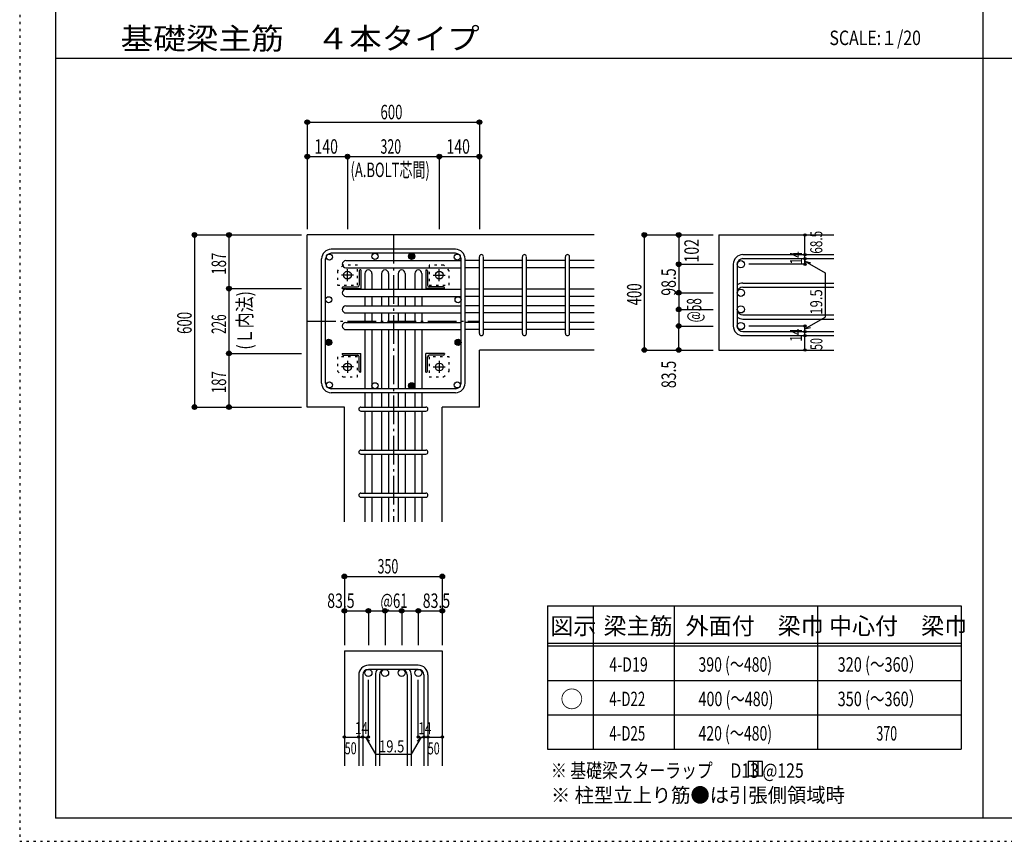
# Model space of a CAD drawing. Units: inches. Extents: x 94 to 8294, y 92 to 5852.
# Drawn here: x 94 to 3526, y 92 to 2956 of the extents above; entities that cross this region are included whole.
import ezdxf

# ---------------------------------------------------------------- set-up
doc = ezdxf.new("R2010")
doc.units = ezdxf.units.IN
doc.header["$LTSCALE"] = 20
doc.header["$MEASUREMENT"] = 0
for name, pattern in [('CENTER', [12, 5, -0.8, 0.4, -0.8, 5]), ('DIVIDE', [13.2, 5, -0.8, 0.4, -0.8, 0.4, -0.8, 5]), ('DOT', [1.6, 0.4, -0.8, 0.4]), ('HIDDEN', [8, 1, -2, 2, -2, 1])]:
    doc.linetypes.add(name, pattern=pattern)
for name, color, linetype in [('098', 7, 'Continuous'), ('099', 7, 'Continuous'), ('100', 7, 'Continuous'), ('101', 7, 'Continuous'), ('102', 7, 'Continuous'), ('103', 7, 'Continuous'), ('104', 7, 'Continuous'), ('106', 7, 'Continuous'), ('110', 7, 'Continuous'), ('111', 7, 'Continuous'), ('241', 7, 'Continuous'), ('250', 7, 'Continuous')]:
    doc.layers.add(name, color=color, linetype=linetype)
doc.styles.add('DRACAD', font='txt', dxfattribs={"width": 0.85, "bigfont": 'extfont2'})

msp = doc.modelspace()

# ---------------------------------------------------------------- linework, layer by layer
at = {"layer": '098', "color": 2, "linetype": 'Continuous'}
for p, q in [((2096.1, 2205.3), (1096.1, 2205.3)), ((1096.1, 1605.3), (1096.1, 2205.3)), ((2530.8, 2205.3), (2930.8, 2205.3)), ((2530.8, 2205.3), (2530.8, 1804.3)), ((2096.1, 1804.3), (1696.1, 1804.3)), ((1696.1, 1605.3), (1696.1, 1804.3)), ((2530.8, 1804.3), (2930.8, 1804.3)), ((1225.6, 1605.3), (1096.1, 1605.3)), ((1225.6, 1205.3), (1225.6, 1605.3)), ((1566.6, 1205.3), (1566.6, 1605.3)), ((1696.1, 1605.3), (1566.6, 1605.3)), ((1225.6, 755.3), (1225.6, 355.3)), ((1225.6, 755.3), (1566.6, 755.3)), ((1566.6, 755.3), (1566.6, 355.3))]:
    msp.add_line(p, q, dxfattribs=at)
at = {"layer": '099', "color": 4, "linetype": 'CENTER'}
for p, q in [((1257.1, 2065.3), (1215.1, 2065.3)), ((1236.1, 2044.3), (1236.1, 2086.3)), ((1535.1, 2065.3), (1577.1, 2065.3)), ((1556.1, 2044.3), (1556.1, 2086.3)), ((1236.1, 1766.3), (1236.1, 1724.3)), ((1556.1, 1766.3), (1556.1, 1724.3)), ((1257.1, 1745.3), (1215.1, 1745.3)), ((1535.1, 1745.3), (1577.1, 1745.3))]:
    msp.add_line(p, q, dxfattribs=at)
at = {"layer": '099', "color": 4, "linetype": 'Continuous'}
for p, q in [((1277.1, 2080.3), (1277.1, 2030.3)), ((1283.1, 2083.3), (1280.1, 2083.3)), ((1283.1, 2083.3), (1283.1, 2018.3)), ((1509.1, 2083.3), (1512.1, 2083.3)), ((1509.1, 2083.3), (1509.1, 2018.3)), ((1515.1, 2080.3), (1515.1, 2030.3)), ((1218.1, 2018.3), (1218.1, 2021.3)), ((1218.1, 2018.3), (1283.1, 2018.3)), ((1221.1, 2024.3), (1271.1, 2024.3)), ((1574.1, 2018.3), (1509.1, 2018.3)), ((1571.1, 2024.3), (1521.1, 2024.3)), ((1574.1, 2018.3), (1574.1, 2021.3)), ((1218.1, 1792.3), (1283.1, 1792.3)), ((1218.1, 1792.3), (1218.1, 1789.3)), ((1221.1, 1786.3), (1271.1, 1786.3)), ((1283.1, 1727.3), (1283.1, 1792.3)), ((1574.1, 1792.3), (1509.1, 1792.3)), ((1509.1, 1727.3), (1509.1, 1792.3)), ((1571.1, 1786.3), (1521.1, 1786.3)), ((1574.1, 1792.3), (1574.1, 1789.3)), ((1277.1, 1730.3), (1277.1, 1780.3)), ((1515.1, 1730.3), (1515.1, 1780.3)), ((1283.1, 1727.3), (1280.1, 1727.3)), ((1509.1, 1727.3), (1512.1, 1727.3))]:
    msp.add_line(p, q, dxfattribs=at)
at = {"layer": '099', "color": 3, "linetype": 'Continuous'}
for centre in [(1236.1, 2065.3), (1556.1, 2065.3), (1236.1, 1745.3), (1556.1, 1745.3)]:
    msp.add_circle(centre, 13.5, dxfattribs=at)
at = {"layer": '099', "color": 4, "linetype": 'Continuous'}
for centre, radius, start, end in [((1280.1, 2080.3), 3, 90, 180), ((1512.1, 2080.3), 3, 0, 90), ((1271.1, 2030.3), 6, 270, 0), ((1521.1, 2030.3), 6, 180, 270), ((1221.1, 2021.3), 3, 90, 180), ((1571.1, 2021.3), 3, 0, 90), ((1221.1, 1789.3), 3, 180, 270), ((1271.1, 1780.3), 6, 0, 90), ((1521.1, 1780.3), 6, 90, 180), ((1571.1, 1789.3), 3, 270, 0), ((1280.1, 1730.3), 3, 180, 270), ((1512.1, 1730.3), 3, 270, 0)]:
    msp.add_arc(centre, radius, start, end, dxfattribs=at)
at = {"layer": '100', "color": 3, "linetype": 'Continuous'}
for centre in [(1173.3, 2128.2), (1332.1, 2130.8), (1619, 2128.2), (1170.6, 1979.6), (1621.6, 1979.6), (1173.3, 1682.5), (1332.1, 1679.8), (1619, 1682.5)]:
    msp.add_circle(centre, 10.5, dxfattribs=at)
at = {"layer": '100', "color": 4, "linetype": 'Continuous'}
for centre, radius in [((1459.9, 2130.8), 10.5), ((1459.9, 2130.8), 9), ((1459.9, 2130.8), 7.6), ((1459.9, 2130.8), 6.2), ((1459.9, 2130.8), 4.8), ((1459.9, 2130.8), 3.4), ((1459.9, 2130.8), 2), ((1459.9, 2130.8), 0.6), ((1170.6, 1831), 10.5), ((1170.6, 1831), 9), ((1170.6, 1831), 7.6), ((1170.6, 1831), 6.2), ((1170.6, 1831), 4.8), ((1170.6, 1831), 3.4), ((1170.6, 1831), 2), ((1170.6, 1831), 0.6), ((1621.6, 1831), 10.5), ((1621.6, 1831), 9), ((1621.6, 1831), 7.6), ((1621.6, 1831), 6.2), ((1621.6, 1831), 4.8), ((1621.6, 1831), 3.4), ((1621.6, 1831), 2), ((1621.6, 1831), 0.6), ((1459.9, 1679.8), 10.5), ((1459.9, 1679.8), 9), ((1459.9, 1679.8), 7.6), ((1459.9, 1679.8), 6.2), ((1459.9, 1679.8), 4.8), ((1459.9, 1679.8), 3.4), ((1459.9, 1679.8), 2), ((1459.9, 1679.8), 0.6)]:
    msp.add_circle(centre, radius, dxfattribs=at)
at = {"layer": '101', "color": 7, "linetype": 'Continuous'}
for p, q in [((1612.6, 2155.3), (1179.6, 2155.3)), ((1612.6, 2141.3), (1179.6, 2141.3)), ((1146.1, 1688.8), (1146.1, 2121.8)), ((1160.1, 1688.8), (1160.1, 2121.8)), ((1632.1, 1688.8), (1632.1, 2121.8)), ((1646.1, 1688.8), (1646.1, 2121.8)), ((1612.6, 1669.3), (1179.6, 1669.3)), ((1612.6, 1655.3), (1179.6, 1655.3))]:
    msp.add_line(p, q, dxfattribs=at)
for centre, radius, start, end in [((1179.6, 2121.8), 33.5, 90, 180), ((1179.6, 2121.8), 19.5, 90, 180), ((1612.6, 2121.8), 33.5, 0, 90), ((1612.6, 2121.8), 19.5, 0, 90), ((1179.6, 1688.8), 33.5, 180, 270), ((1179.6, 1688.8), 19.5, 180, 270), ((1612.6, 1688.8), 19.5, 270, 0), ((1612.6, 1688.8), 33.5, 270, 0)]:
    msp.add_arc(centre, radius, start, end, dxfattribs=at)
at = {"layer": '102', "color": 7, "linetype": 'Continuous'}
for p, q in [((1230.7, 2115.7), (1632.1, 2115.7)), ((1696.1, 2115.7), (1646.1, 2115.7)), ((1846.1, 2115.7), (1710.1, 2115.7)), ((1996.1, 2115.7), (1860.1, 2115.7)), ((2096.1, 2115.7), (2010.1, 2115.7)), ((1230.7, 2090.7), (1632.1, 2090.7)), ((1296.6, 2070.8), (1296.6, 2016.3)), ((1321.6, 2070.8), (1321.6, 2016.3)), ((1354.6, 2070.8), (1354.6, 2016.3)), ((1379.6, 2070.8), (1379.6, 2016.3)), ((1412.6, 2070.8), (1412.6, 2016.3)), ((1437.6, 2070.8), (1437.6, 2016.3)), ((1470.6, 2070.8), (1470.6, 2016.3)), ((1495.6, 2070.8), (1495.6, 2016.3)), ((1696.1, 2090.7), (1646.1, 2090.7)), ((1846.1, 2090.7), (1710.1, 2090.7)), ((1996.1, 2090.7), (1860.1, 2090.7)), ((2096.1, 2090.7), (2010.1, 2090.7)), ((1230.7, 2016.3), (1632.1, 2016.3)), ((1230.7, 1991.3), (1632.1, 1991.3)), ((1296.6, 1991.3), (1296.6, 1958.3)), ((1321.6, 1991.3), (1321.6, 1958.3)), ((1354.6, 1991.3), (1354.6, 1958.3)), ((1379.6, 1991.3), (1379.6, 1958.3)), ((1412.6, 1991.3), (1412.6, 1958.3)), ((1437.6, 1991.3), (1437.6, 1958.3)), ((1470.6, 1991.3), (1470.6, 1958.3)), ((1495.6, 1991.3), (1495.6, 1958.3)), ((1696.1, 2016.3), (1646.1, 2016.3)), ((1696.1, 1991.3), (1646.1, 1991.3)), ((1846.1, 2016.3), (1710.1, 2016.3)), ((1846.1, 1991.3), (1710.1, 1991.3)), ((1996.1, 2016.3), (1860.1, 2016.3)), ((1996.1, 1991.3), (1860.1, 1991.3)), ((2096.1, 2016.3), (2010.1, 2016.3)), ((2096.1, 1991.3), (2010.1, 1991.3)), ((1230.7, 1958.3), (1632.1, 1958.3)), ((1696.1, 1958.3), (1646.1, 1958.3)), ((1846.1, 1958.3), (1710.1, 1958.3)), ((1996.1, 1958.3), (1860.1, 1958.3)), ((2096.1, 1958.3), (2010.1, 1958.3)), ((1230.7, 1933.3), (1632.1, 1933.3)), ((1296.6, 1933.3), (1296.6, 1900.3)), ((1321.6, 1933.3), (1321.6, 1900.3)), ((1354.6, 1933.3), (1354.6, 1900.3)), ((1379.6, 1933.3), (1379.6, 1900.3)), ((1412.6, 1933.3), (1412.6, 1900.3)), ((1437.6, 1933.3), (1437.6, 1900.3)), ((1470.6, 1933.3), (1470.6, 1900.3)), ((1495.6, 1933.3), (1495.6, 1900.3)), ((1696.1, 1933.3), (1646.1, 1933.3)), ((1846.1, 1933.3), (1710.1, 1933.3)), ((1996.1, 1933.3), (1860.1, 1933.3)), ((2096.1, 1933.3), (2010.1, 1933.3)), ((1230.7, 1900.3), (1632.1, 1900.3)), ((1696.1, 1900.3), (1646.1, 1900.3)), ((1846.1, 1900.3), (1710.1, 1900.3)), ((1996.1, 1900.3), (1860.1, 1900.3)), ((2096.1, 1900.3), (2010.1, 1900.3)), ((1230.7, 1875.3), (1632.1, 1875.3)), ((1296.6, 1875.3), (1296.6, 1669.3)), ((1321.6, 1875.3), (1321.6, 1669.3)), ((1354.6, 1875.3), (1354.6, 1669.3)), ((1379.6, 1875.3), (1379.6, 1669.3)), ((1412.6, 1875.3), (1412.6, 1669.3)), ((1437.6, 1875.3), (1437.6, 1669.3)), ((1470.6, 1875.3), (1470.6, 1669.3)), ((1495.6, 1875.3), (1495.6, 1669.3)), ((1696.1, 1875.3), (1646.1, 1875.3)), ((1846.1, 1875.3), (1710.1, 1875.3)), ((1996.1, 1875.3), (1860.1, 1875.3)), ((2096.1, 1875.3), (2010.1, 1875.3)), ((1296.6, 1655.3), (1296.6, 1605.3)), ((1321.6, 1655.3), (1321.6, 1605.3)), ((1354.6, 1655.3), (1354.6, 1605.3)), ((1379.6, 1655.3), (1379.6, 1605.3)), ((1412.6, 1655.3), (1412.6, 1605.3)), ((1437.6, 1655.3), (1437.6, 1605.3)), ((1470.6, 1655.3), (1470.6, 1605.3)), ((1495.6, 1655.3), (1495.6, 1605.3)), ((1296.6, 1591.3), (1296.6, 1455.3)), ((1321.6, 1591.3), (1321.6, 1455.3)), ((1354.6, 1591.3), (1354.6, 1455.3)), ((1379.6, 1591.3), (1379.6, 1455.3)), ((1412.6, 1591.3), (1412.6, 1455.3)), ((1437.6, 1591.3), (1437.6, 1455.3)), ((1470.6, 1591.3), (1470.6, 1455.3)), ((1495.6, 1591.3), (1495.6, 1455.3)), ((1296.6, 1441.3), (1296.6, 1305.3)), ((1321.6, 1441.3), (1321.6, 1305.3)), ((1354.6, 1441.3), (1354.6, 1305.3)), ((1379.6, 1441.3), (1379.6, 1305.3)), ((1412.6, 1441.3), (1412.6, 1305.3)), ((1437.6, 1441.3), (1437.6, 1305.3)), ((1470.6, 1441.3), (1470.6, 1305.3)), ((1495.6, 1441.3), (1495.6, 1305.3)), ((1296.6, 1291.3), (1296.6, 1205.3)), ((1321.6, 1291.3), (1321.6, 1205.3)), ((1354.6, 1291.3), (1354.6, 1205.3)), ((1379.6, 1291.3), (1379.6, 1205.3)), ((1412.6, 1291.3), (1412.6, 1205.3)), ((1437.6, 1291.3), (1437.6, 1205.3)), ((1470.6, 1291.3), (1470.6, 1205.3)), ((1495.6, 1291.3), (1495.6, 1205.3))]:
    msp.add_line(p, q, dxfattribs=at)
at = {"layer": '102', "color": 3, "linetype": 'Continuous'}
for centre in [(2607.3, 2103.2), (2607.3, 2003.8), (2607.3, 1945.8), (2607.3, 1887.8), (1309.1, 678.8), (1367.1, 678.8), (1425.1, 678.8), (1483.1, 678.8)]:
    msp.add_circle(centre, 12.5, dxfattribs=at)
at = {"layer": '102', "color": 7, "linetype": 'Continuous'}
for centre, start, end in [((1230.7, 2103.2), 90, 180), ((1230.7, 2103.2), 180, 270), ((1309.1, 2070.8), 90, 180), ((1309.1, 2070.8), 0, 90), ((1367.1, 2070.8), 90, 180), ((1367.1, 2070.8), 0, 90), ((1425.1, 2070.8), 90, 180), ((1425.1, 2070.8), 0, 90), ((1483.1, 2070.8), 90, 180), ((1483.1, 2070.8), 0, 90), ((1230.7, 2003.8), 90, 180), ((1230.7, 2003.8), 180, 270), ((1230.7, 1945.8), 90, 180), ((1230.7, 1945.8), 180, 270), ((1230.7, 1887.8), 90, 180), ((1230.7, 1887.8), 180, 270)]:
    msp.add_arc(centre, 12.5, start, end, dxfattribs=at)
at = {"layer": '103', "color": 7, "linetype": 'Continuous'}
for p, q in [((1696.1, 1861.3), (1696.1, 2129.3)), ((1696.1, 1861.3), (1696.1, 2129.3)), ((1696.1, 1861.3), (1696.1, 2129.3)), ((1696.1, 1861.3), (1696.1, 2129.3)), ((1710.1, 1861.3), (1710.1, 2129.3)), ((1710.1, 1861.3), (1710.1, 2129.3)), ((1710.1, 1861.3), (1710.1, 2129.3)), ((1710.1, 1861.3), (1710.1, 2129.3)), ((1846.1, 1861.3), (1846.1, 2129.3)), ((1860.1, 1861.3), (1860.1, 2129.3)), ((1996.1, 1861.3), (1996.1, 2129.3)), ((2010.1, 1861.3), (2010.1, 2129.3)), ((2614.3, 2136.7), (2930.8, 2136.7)), ((2580.8, 2103.2), (2580.8, 1887.8)), ((2594.8, 2103.2), (2594.8, 1887.8)), ((2614.3, 2122.7), (2930.8, 2122.7)), ((2614.3, 2037.3), (2930.8, 2037.3)), ((2614.3, 2023.3), (2930.8, 2023.3)), ((2614.3, 1926.3), (2930.8, 1926.3)), ((2614.3, 1912.3), (2930.8, 1912.3)), ((2614.3, 1868.3), (2930.8, 1868.3)), ((2614.3, 1854.3), (2930.8, 1854.3)), ((1282.6, 1605.3), (1509.2, 1605.3)), ((1282.6, 1591.3), (1509.2, 1591.3)), ((1282.6, 1455.3), (1509.2, 1455.3)), ((1282.6, 1441.3), (1509.2, 1441.3)), ((1282.6, 1305.3), (1509.2, 1305.3)), ((1282.6, 1291.3), (1509.2, 1291.3)), ((1483.1, 705.3), (1309.1, 705.3)), ((1483.1, 691.3), (1309.1, 691.3)), ((1275.6, 671.8), (1275.6, 355.3)), ((1289.6, 671.8), (1289.6, 355.3)), ((1333.6, 671.8), (1333.6, 355.3)), ((1347.6, 671.8), (1347.6, 355.3)), ((1444.6, 671.8), (1444.6, 355.3)), ((1458.6, 671.8), (1458.6, 355.3)), ((1502.6, 671.8), (1502.6, 355.3)), ((1516.6, 671.8), (1516.6, 355.3))]:
    msp.add_line(p, q, dxfattribs=at)
for centre, radius, start, end in [((1703.1, 2129.7), 7, 0, 180), ((1703.1, 2129.7), 7, 0, 180), ((1703.1, 2129.7), 7, 0, 180), ((1703.1, 2129.7), 7, 0, 180), ((1853.1, 2129.7), 7, 0, 180), ((2003.1, 2129.7), 7, 0, 180), ((2614.3, 2103.2), 33.5, 90, 180), ((2614.3, 2103.2), 19.5, 90, 180), ((2614.3, 2003.8), 33.5, 90, 125.5976), ((2614.3, 2003.8), 19.5, 90, 180), ((2614.3, 1945.8), 19.5, 180, 270), ((2614.3, 1887.8), 33.5, 180, 270), ((2614.3, 1945.8), 33.5, 234.4024, 270), ((2614.3, 1887.8), 19.5, 180, 270), ((1703.1, 1861.3), 7, 180, 0), ((1703.1, 1861.3), 7, 180, 0), ((1703.1, 1861.3), 7, 180, 0), ((1703.1, 1861.3), 7, 180, 0), ((1853.1, 1861.3), 7, 180, 0), ((2003.1, 1861.3), 7, 180, 0), ((1282.6, 1598.3), 7, 90, 270), ((1282.6, 1598.3), 7, 90, 270), ((1282.6, 1598.3), 7, 90, 270), ((1282.6, 1598.3), 7, 90, 270), ((1509.6, 1598.3), 7, 270, 90), ((1509.6, 1598.3), 7, 270, 90), ((1509.6, 1598.3), 7, 270, 90), ((1509.6, 1598.3), 7, 270, 90), ((1282.6, 1448.3), 7, 90, 270), ((1509.6, 1448.3), 7, 270, 90), ((1282.6, 1298.3), 7, 90, 270), ((1509.6, 1298.3), 7, 270, 90), ((1309.1, 671.8), 33.5, 90, 180), ((1309.1, 671.8), 19.5, 90, 180), ((1367.1, 671.8), 33.5, 144.4024, 180), ((1367.1, 671.8), 19.5, 90, 180), ((1425.1, 671.8), 19.5, 0, 90), ((1425.1, 671.8), 33.5, 0, 35.5976), ((1483.1, 671.8), 33.5, 0, 90), ((1483.1, 671.8), 19.5, 0, 90)]:
    msp.add_arc(centre, radius, start, end, dxfattribs=at)
at = {"layer": '104', "color": 7, "linetype": 'Continuous'}
for p, q in [((2683, 370), (2633, 370)), ((2633, 370), (2633, 320)), ((2649.7, 370), (2649.7, 320)), ((2666.4, 370), (2666.4, 320)), ((2683, 320), (2683, 370)), ((2633, 320), (2683, 320))]:
    msp.add_line(p, q, dxfattribs=at)
at = {"layer": '106', "color": 4, "linetype": 'DOT'}
for p, q in [((1221.1, 2100.3), (1201.1, 2080.3)), ((1271.1, 2100.3), (1221.1, 2100.3)), ((1271.1, 2030.3), (1271.1, 2100.3)), ((1571.1, 2100.3), (1521.1, 2100.3)), ((1521.1, 2100.3), (1521.1, 2030.3)), ((1591.1, 2080.3), (1571.1, 2100.3)), ((1201.1, 2080.3), (1201.1, 2030.3)), ((1591.1, 2030.3), (1591.1, 2080.3)), ((1201.1, 2030.3), (1271.1, 2030.3)), ((1521.1, 2030.3), (1591.1, 2030.3)), ((1201.1, 1780.3), (1201.1, 1730.3)), ((1271.1, 1780.3), (1201.1, 1780.3)), ((1271.1, 1710.3), (1271.1, 1780.3)), ((1591.1, 1780.3), (1521.1, 1780.3)), ((1521.1, 1780.3), (1521.1, 1710.3)), ((1591.1, 1730.3), (1591.1, 1780.3)), ((1201.1, 1730.3), (1221.1, 1710.3)), ((1571.1, 1710.3), (1591.1, 1730.3)), ((1221.1, 1710.3), (1271.1, 1710.3)), ((1521.1, 1710.3), (1571.1, 1710.3))]:
    msp.add_line(p, q, dxfattribs=at)
at = {"layer": '110', "color": 4, "linetype": 'Continuous'}
for p, q in [((1096.1, 2598.4), (1096.1, 2478.4)), ((1096.1, 2598.4), (1696.1, 2598.4)), ((1696.1, 2598.4), (1696.1, 2478.4)), ((1096.1, 2478.4), (1096.1, 2225.3)), ((1096.1, 2478.4), (1236.1, 2478.4)), ((1236.1, 2478.4), (1236.1, 2225.3)), ((1236.1, 2478.4), (1556.1, 2478.4)), ((1556.1, 2478.4), (1556.1, 2225.3)), ((1556.1, 2478.4), (1696.1, 2478.4)), ((1696.1, 2478.4), (1696.1, 2225.3)), ((703.1, 2205.3), (823.1, 2205.3)), ((703.1, 2205.3), (703.1, 1605.3)), ((823.1, 2205.3), (1076.1, 2205.3)), ((823.1, 2205.3), (823.1, 2018.3)), ((2270.8, 2205.3), (2390.8, 2205.3)), ((2270.8, 2205.3), (2270.8, 1804.3)), ((2390.8, 2205.3), (2510.8, 2205.3)), ((2390.8, 2205.3), (2390.8, 2103.2)), ((2830.8, 2137.3), (2830.8, 2205.3)), ((2830.8, 2122.7), (2830.8, 2136.7)), ((2390.8, 2103.2), (2510.8, 2103.2)), ((2390.8, 2103.2), (2390.8, 2003.8)), ((2830.8, 2103.2), (2634.7, 2103.2)), ((2830.8, 2123.3), (2830.8, 2103.2)), ((2830.8, 2103.2), (2830.8, 2123.3)), ((2830.8, 2113.5), (2900.9, 2073.1)), ((2830.8, 2113.5), (2850.1, 2108.3)), ((2900.9, 2073.1), (2900.9, 1918.5)), ((823.1, 2018.3), (1076.1, 2018.3)), ((823.1, 2018.3), (823.1, 1792.3)), ((2390.8, 2003.8), (2510.8, 2003.8)), ((2390.8, 2003.8), (2390.8, 1887.8)), ((2390.8, 1945.8), (2510.8, 1945.8)), ((2390.8, 1887.8), (2510.8, 1887.8)), ((2390.8, 1804.3), (2390.8, 1887.8)), ((2830.8, 1887.8), (2634.7, 1887.8)), ((2830.8, 1878.1), (2900.9, 1918.5)), ((2830.8, 1868.3), (2830.8, 1887.8)), ((2830.8, 1878.1), (2850.1, 1883.3)), ((2830.8, 1854.3), (2830.8, 1868.3)), ((2830.8, 1804.3), (2830.8, 1854.3)), ((823.1, 1792.3), (1076.1, 1792.3)), ((823.1, 1792.3), (823.1, 1605.3)), ((2270.8, 1804.3), (2380.7, 1804.3)), ((2270.8, 1804.3), (2390.8, 1804.3)), ((2390.8, 1804.3), (2510.8, 1804.3)), ((703.1, 1605.3), (823.1, 1605.3)), ((823.1, 1605.3), (1076.1, 1605.3)), ((1225.6, 1015.3), (1225.6, 895.3)), ((1225.6, 1015.3), (1566.6, 1015.3)), ((1566.6, 1015.3), (1566.6, 895.3)), ((1225.6, 895.3), (1309.1, 895.3)), ((1225.6, 895.3), (1225.6, 775.3)), ((1309.1, 895.3), (1309.1, 775.3)), ((1309.1, 895.3), (1367.1, 895.3)), ((1367.1, 895.3), (1367.1, 775.3)), ((1367.1, 895.3), (1566.6, 895.3)), ((1425.1, 895.3), (1425.1, 775.3)), ((1483.1, 895.3), (1483.1, 775.3)), ((1566.6, 895.3), (1566.6, 775.3)), ((1309.1, 455.3), (1309.1, 654.7)), ((1483.1, 455.3), (1483.1, 654.7)), ((1225.6, 455.3), (1275.6, 455.3)), ((1275.6, 455.3), (1309.1, 455.3)), ((1299.4, 455.3), (1313.5, 441.2)), ((1299.4, 455.3), (1333.6, 396.1)), ((1492.9, 455.3), (1458.7, 396.1)), ((1492.9, 455.3), (1478.7, 441.2)), ((1483.1, 455.3), (1566.6, 455.3)), ((1502.6, 455.3), (1516.6, 455.3)), ((1333.6, 396.1), (1458.7, 396.1))]:
    msp.add_line(p, q, dxfattribs=at)
at = {"layer": '110', "color": 4, "linetype": 'CENTER'}
for p, q in [((1396.1, 2205.3), (1396.1, 1205.3)), ((1096.1, 1905.3), (1696.1, 1905.3))]:
    msp.add_line(p, q, dxfattribs=at)
at = {"layer": '110', "color": 4, "linetype": 'Continuous'}
for centre, radius in [((1096.1, 2598.4), 8), ((1096.1, 2598.4), 7.2), ((1096.1, 2598.4), 6.4), ((1096.1, 2598.4), 5.6), ((1096.1, 2598.4), 4.8), ((1096.1, 2598.4), 4), ((1096.1, 2598.4), 3.2), ((1096.1, 2598.4), 2.4), ((1096.1, 2598.4), 1.6), ((1096.1, 2598.4), 0.8), ((1696.1, 2598.4), 8), ((1696.1, 2598.4), 7.2), ((1696.1, 2598.4), 6.4), ((1696.1, 2598.4), 5.6), ((1696.1, 2598.4), 4.8), ((1696.1, 2598.4), 4), ((1696.1, 2598.4), 3.2), ((1696.1, 2598.4), 2.4), ((1696.1, 2598.4), 1.6), ((1696.1, 2598.4), 0.8), ((1096.1, 2478.4), 8), ((1096.1, 2478.4), 7.2), ((1096.1, 2478.4), 6.4), ((1096.1, 2478.4), 5.6), ((1096.1, 2478.4), 4.8), ((1096.1, 2478.4), 4), ((1096.1, 2478.4), 3.2), ((1096.1, 2478.4), 2.4), ((1096.1, 2478.4), 1.6), ((1096.1, 2478.4), 0.8), ((1236.1, 2478.4), 8), ((1236.1, 2478.4), 7.2), ((1236.1, 2478.4), 6.4), ((1236.1, 2478.4), 5.6), ((1236.1, 2478.4), 4.8), ((1236.1, 2478.4), 4), ((1236.1, 2478.4), 3.2), ((1236.1, 2478.4), 2.4), ((1236.1, 2478.4), 1.6), ((1236.1, 2478.4), 0.8), ((1556.1, 2478.4), 8), ((1556.1, 2478.4), 7.2), ((1556.1, 2478.4), 6.4), ((1556.1, 2478.4), 5.6), ((1556.1, 2478.4), 4.8), ((1556.1, 2478.4), 4), ((1556.1, 2478.4), 3.2), ((1556.1, 2478.4), 2.4), ((1556.1, 2478.4), 1.6), ((1556.1, 2478.4), 0.8), ((1696.1, 2478.4), 8), ((1696.1, 2478.4), 7.2), ((1696.1, 2478.4), 6.4), ((1696.1, 2478.4), 5.6), ((1696.1, 2478.4), 4.8), ((1696.1, 2478.4), 4), ((1696.1, 2478.4), 3.2), ((1696.1, 2478.4), 2.4), ((1696.1, 2478.4), 1.6), ((1696.1, 2478.4), 0.8), ((703.1, 2205.3), 8), ((703.1, 2205.3), 7.2), ((703.1, 2205.3), 6.4), ((703.1, 2205.3), 5.6), ((703.1, 2205.3), 4.8), ((703.1, 2205.3), 4), ((703.1, 2205.3), 3.2), ((703.1, 2205.3), 2.4), ((703.1, 2205.3), 1.6), ((703.1, 2205.3), 0.8), ((823.1, 2205.3), 8), ((823.1, 2205.3), 7.2), ((823.1, 2205.3), 6.4), ((823.1, 2205.3), 5.6), ((823.1, 2205.3), 4.8), ((823.1, 2205.3), 4), ((823.1, 2205.3), 3.2), ((823.1, 2205.3), 2.4), ((823.1, 2205.3), 1.6), ((823.1, 2205.3), 0.8), ((2270.8, 2205.3), 8), ((2270.8, 2205.3), 7.2), ((2270.8, 2205.3), 6.4), ((2270.8, 2205.3), 5.6), ((2270.8, 2205.3), 4.8), ((2270.8, 2205.3), 4), ((2270.8, 2205.3), 3.2), ((2270.8, 2205.3), 2.4), ((2270.8, 2205.3), 1.6), ((2270.8, 2205.3), 0.8), ((2390.8, 2205.3), 8), ((2390.8, 2205.3), 7.2), ((2390.8, 2205.3), 6.4), ((2390.8, 2205.3), 5.6), ((2390.8, 2205.3), 4.8), ((2390.8, 2205.3), 4), ((2390.8, 2205.3), 3.2), ((2390.8, 2205.3), 2.4), ((2390.8, 2205.3), 1.6), ((2390.8, 2205.3), 0.8), ((2830.8, 2205.3), 4), ((2830.8, 2205.3), 3.6), ((2830.8, 2205.3), 3.2), ((2830.8, 2205.3), 2.8), ((2830.8, 2205.3), 2.4), ((2830.8, 2205.3), 2), ((2830.8, 2205.3), 1.6), ((2830.8, 2205.3), 1.2), ((2830.8, 2205.3), 0.8), ((2830.8, 2205.3), 0.4), ((2830.8, 2136.7), 4), ((2830.8, 2136.7), 3.6), ((2830.8, 2136.7), 3.2), ((2830.8, 2136.7), 2.8), ((2830.8, 2136.7), 2.4), ((2830.8, 2136.7), 2), ((2830.8, 2136.7), 1.6), ((2830.8, 2136.7), 1.2), ((2830.8, 2136.7), 0.8), ((2830.8, 2136.7), 0.4), ((2390.8, 2103.2), 8), ((2390.8, 2103.2), 7.2), ((2390.8, 2103.2), 6.4), ((2390.8, 2103.2), 5.6), ((2390.8, 2103.2), 4.8), ((2390.8, 2103.2), 4), ((2390.8, 2103.2), 3.2), ((2390.8, 2103.2), 2.4), ((2390.8, 2103.2), 1.6), ((2390.8, 2103.2), 0.8), ((2830.8, 2122.7), 4), ((2830.8, 2103.2), 4), ((2830.8, 2122.7), 3.6), ((2830.8, 2103.2), 3.6), ((2830.8, 2122.7), 3.2), ((2830.8, 2103.2), 3.2), ((2830.8, 2122.7), 2.8), ((2830.8, 2103.2), 2.8), ((2830.8, 2122.7), 2.4), ((2830.8, 2103.2), 2.4), ((2830.8, 2122.7), 2), ((2830.8, 2103.2), 2), ((2830.8, 2122.7), 1.6), ((2830.8, 2103.2), 1.6), ((2830.8, 2122.7), 1.2), ((2830.8, 2103.2), 1.2), ((2830.8, 2122.7), 0.8), ((2830.8, 2103.2), 0.8), ((2830.8, 2122.7), 0.4), ((2830.8, 2103.2), 0.4), ((823.1, 2018.3), 8), ((823.1, 2018.3), 7.2), ((823.1, 2018.3), 6.4), ((823.1, 2018.3), 5.6), ((823.1, 2018.3), 4.8), ((823.1, 2018.3), 4), ((823.1, 2018.3), 3.2), ((823.1, 2018.3), 2.4), ((823.1, 2018.3), 1.6), ((823.1, 2018.3), 0.8), ((2390.8, 2003.8), 8), ((2390.8, 2003.8), 7.2), ((2390.8, 2003.8), 6.4), ((2390.8, 2003.8), 5.6), ((2390.8, 2003.8), 4.8), ((2390.8, 2003.8), 4), ((2390.8, 2003.8), 3.2), ((2390.8, 2003.8), 2.4), ((2390.8, 2003.8), 1.6), ((2390.8, 2003.8), 0.8), ((2390.8, 1945.8), 8), ((2390.8, 1945.8), 7.2), ((2390.8, 1945.8), 6.4), ((2390.8, 1945.8), 5.6), ((2390.8, 1945.8), 4.8), ((2390.8, 1945.8), 4), ((2390.8, 1945.8), 3.2), ((2390.8, 1945.8), 2.4), ((2390.8, 1945.8), 1.6), ((2390.8, 1945.8), 0.8), ((2390.8, 1887.8), 8), ((2390.8, 1887.8), 7.2), ((2390.8, 1887.8), 6.4), ((2390.8, 1887.8), 5.6), ((2390.8, 1887.8), 4.8), ((2390.8, 1887.8), 4), ((2390.8, 1887.8), 3.2), ((2390.8, 1887.8), 2.4), ((2390.8, 1887.8), 1.6), ((2390.8, 1887.8), 0.8), ((2830.8, 1887.8), 4), ((2830.8, 1887.8), 3.6), ((2830.8, 1887.8), 3.2), ((2830.8, 1887.8), 2.8), ((2830.8, 1887.8), 2.4), ((2830.8, 1887.8), 2), ((2830.8, 1887.8), 1.6), ((2830.8, 1887.8), 1.2), ((2830.8, 1887.8), 0.8), ((2830.8, 1887.8), 0.4), ((2830.8, 1868.3), 4), ((2830.8, 1854.3), 4), ((2830.8, 1868.3), 3.6), ((2830.8, 1854.3), 3.6), ((2830.8, 1868.3), 3.2), ((2830.8, 1854.3), 3.2), ((2830.8, 1868.3), 2.8), ((2830.8, 1854.3), 2.8), ((2830.8, 1868.3), 2.4), ((2830.8, 1854.3), 2.4), ((2830.8, 1868.3), 2), ((2830.8, 1854.3), 2), ((2830.8, 1868.3), 1.6), ((2830.8, 1854.3), 1.6), ((2830.8, 1868.3), 1.2), ((2830.8, 1854.3), 1.2), ((2830.8, 1868.3), 0.8), ((2830.8, 1854.3), 0.8), ((2830.8, 1868.3), 0.4), ((2830.8, 1854.3), 0.4), ((823.1, 1792.3), 8), ((823.1, 1792.3), 7.2), ((823.1, 1792.3), 6.4), ((823.1, 1792.3), 5.6), ((823.1, 1792.3), 4.8), ((823.1, 1792.3), 4), ((823.1, 1792.3), 3.2), ((823.1, 1792.3), 2.4), ((823.1, 1792.3), 1.6), ((823.1, 1792.3), 0.8), ((2270.8, 1804.3), 8), ((2270.8, 1804.3), 7.2), ((2270.8, 1804.3), 6.4), ((2270.8, 1804.3), 5.6), ((2270.8, 1804.3), 4.8), ((2270.8, 1804.3), 4), ((2270.8, 1804.3), 3.2), ((2270.8, 1804.3), 2.4), ((2270.8, 1804.3), 1.6), ((2270.8, 1804.3), 0.8), ((2390.8, 1804.3), 8), ((2390.8, 1804.3), 7.2), ((2390.8, 1804.3), 6.4), ((2390.8, 1804.3), 5.6), ((2390.8, 1804.3), 4.8), ((2390.8, 1804.3), 4), ((2390.8, 1804.3), 3.2), ((2390.8, 1804.3), 2.4), ((2390.8, 1804.3), 1.6), ((2390.8, 1804.3), 0.8), ((2830.8, 1804.3), 4), ((2830.8, 1804.3), 3.6), ((2830.8, 1804.3), 3.2), ((2830.8, 1804.3), 2.8), ((2830.8, 1804.3), 2.4), ((2830.8, 1804.3), 2), ((2830.8, 1804.3), 1.6), ((2830.8, 1804.3), 1.2), ((2830.8, 1804.3), 0.8), ((2830.8, 1804.3), 0.4), ((703.1, 1605.3), 8), ((823.1, 1605.3), 8), ((703.1, 1605.3), 7.2), ((703.1, 1605.3), 6.4), ((703.1, 1605.3), 5.6), ((703.1, 1605.3), 4.8), ((703.1, 1605.3), 4), ((703.1, 1605.3), 3.2), ((703.1, 1605.3), 2.4), ((703.1, 1605.3), 1.6), ((703.1, 1605.3), 0.8), ((823.1, 1605.3), 7.2), ((823.1, 1605.3), 6.4), ((823.1, 1605.3), 5.6), ((823.1, 1605.3), 4.8), ((823.1, 1605.3), 4), ((823.1, 1605.3), 3.2), ((823.1, 1605.3), 2.4), ((823.1, 1605.3), 1.6), ((823.1, 1605.3), 0.8), ((1225.6, 1015.3), 8), ((1225.6, 1015.3), 7.2), ((1225.6, 1015.3), 6.4), ((1225.6, 1015.3), 5.6), ((1225.6, 1015.3), 4.8), ((1225.6, 1015.3), 4), ((1225.6, 1015.3), 3.2), ((1225.6, 1015.3), 2.4), ((1225.6, 1015.3), 1.6), ((1225.6, 1015.3), 0.8), ((1566.6, 1015.3), 8), ((1566.6, 1015.3), 7.2), ((1566.6, 1015.3), 6.4), ((1566.6, 1015.3), 5.6), ((1566.6, 1015.3), 4.8), ((1566.6, 1015.3), 4), ((1566.6, 1015.3), 3.2), ((1566.6, 1015.3), 2.4), ((1566.6, 1015.3), 1.6), ((1566.6, 1015.3), 0.8), ((1225.6, 895.3), 8), ((1225.6, 895.3), 7.2), ((1225.6, 895.3), 6.4), ((1225.6, 895.3), 5.6), ((1225.6, 895.3), 4.8), ((1225.6, 895.3), 4), ((1225.6, 895.3), 3.2), ((1225.6, 895.3), 2.4), ((1225.6, 895.3), 1.6), ((1225.6, 895.3), 0.8), ((1309.1, 895.3), 8), ((1309.1, 895.3), 7.2), ((1309.1, 895.3), 6.4), ((1309.1, 895.3), 5.6), ((1309.1, 895.3), 4.8), ((1309.1, 895.3), 4), ((1309.1, 895.3), 3.2), ((1309.1, 895.3), 2.4), ((1309.1, 895.3), 1.6), ((1309.1, 895.3), 0.8), ((1367.1, 895.3), 8), ((1367.1, 895.3), 7.2), ((1367.1, 895.3), 6.4), ((1367.1, 895.3), 5.6), ((1367.1, 895.3), 4.8), ((1367.1, 895.3), 4), ((1367.1, 895.3), 3.2), ((1367.1, 895.3), 2.4), ((1367.1, 895.3), 1.6), ((1367.1, 895.3), 0.8), ((1425.1, 895.3), 8), ((1425.1, 895.3), 7.2), ((1425.1, 895.3), 6.4), ((1425.1, 895.3), 5.6), ((1425.1, 895.3), 4.8), ((1425.1, 895.3), 4), ((1425.1, 895.3), 3.2), ((1425.1, 895.3), 2.4), ((1425.1, 895.3), 1.6), ((1425.1, 895.3), 0.8), ((1483.1, 895.3), 8), ((1483.1, 895.3), 7.2), ((1483.1, 895.3), 6.4), ((1483.1, 895.3), 5.6), ((1483.1, 895.3), 4.8), ((1483.1, 895.3), 4), ((1483.1, 895.3), 3.2), ((1483.1, 895.3), 2.4), ((1483.1, 895.3), 1.6), ((1483.1, 895.3), 0.8), ((1566.6, 895.3), 8), ((1566.6, 895.3), 7.2), ((1566.6, 895.3), 6.4), ((1566.6, 895.3), 5.6), ((1566.6, 895.3), 4.8), ((1566.6, 895.3), 4), ((1566.6, 895.3), 3.2), ((1566.6, 895.3), 2.4), ((1566.6, 895.3), 1.6), ((1566.6, 895.3), 0.8), ((1225.6, 455.3), 4), ((1225.6, 455.3), 3.6), ((1225.6, 455.3), 3.2), ((1225.6, 455.3), 2.8), ((1225.6, 455.3), 2.4), ((1225.6, 455.3), 2), ((1225.6, 455.3), 1.6), ((1225.6, 455.3), 1.2), ((1225.6, 455.3), 0.8), ((1225.6, 455.3), 0.4), ((1275.6, 455.3), 4), ((1275.6, 455.3), 3.6), ((1275.6, 455.3), 3.2), ((1275.6, 455.3), 2.8), ((1275.6, 455.3), 2.4), ((1275.6, 455.3), 2), ((1275.6, 455.3), 1.6), ((1275.6, 455.3), 1.2), ((1275.6, 455.3), 0.8), ((1275.6, 455.3), 0.4), ((1289.6, 455.3), 4), ((1289.6, 455.3), 3.6), ((1289.6, 455.3), 3.2), ((1289.6, 455.3), 2.8), ((1289.6, 455.3), 2.4), ((1289.6, 455.3), 2), ((1289.6, 455.3), 1.6), ((1289.6, 455.3), 1.2), ((1289.6, 455.3), 0.8), ((1289.6, 455.3), 0.4), ((1309.1, 455.3), 4), ((1309.1, 455.3), 3.6), ((1309.1, 455.3), 3.2), ((1309.1, 455.3), 2.8), ((1309.1, 455.3), 2.4), ((1309.1, 455.3), 2), ((1309.1, 455.3), 1.6), ((1309.1, 455.3), 1.2), ((1309.1, 455.3), 0.8), ((1309.1, 455.3), 0.4), ((1483.1, 455.3), 4), ((1483.1, 455.3), 3.6), ((1483.1, 455.3), 3.2), ((1483.1, 455.3), 2.8), ((1483.1, 455.3), 2.4), ((1483.1, 455.3), 2), ((1483.1, 455.3), 1.6), ((1483.1, 455.3), 1.2), ((1483.1, 455.3), 0.8), ((1483.1, 455.3), 0.4), ((1502.6, 455.3), 4), ((1502.6, 455.3), 3.6), ((1502.6, 455.3), 3.2), ((1502.6, 455.3), 2.8), ((1502.6, 455.3), 2.4), ((1502.6, 455.3), 2), ((1502.6, 455.3), 1.6), ((1502.6, 455.3), 1.2), ((1502.6, 455.3), 0.8), ((1502.6, 455.3), 0.4), ((1516.6, 455.3), 4), ((1516.6, 455.3), 3.6), ((1516.6, 455.3), 3.2), ((1516.6, 455.3), 2.8), ((1516.6, 455.3), 2.4), ((1516.6, 455.3), 2), ((1516.6, 455.3), 1.6), ((1516.6, 455.3), 1.2), ((1516.6, 455.3), 0.8), ((1516.6, 455.3), 0.4), ((1566.6, 455.3), 4), ((1566.6, 455.3), 3.6), ((1566.6, 455.3), 3.2), ((1566.6, 455.3), 2.8), ((1566.6, 455.3), 2.4), ((1566.6, 455.3), 2), ((1566.6, 455.3), 1.6), ((1566.6, 455.3), 1.2), ((1566.6, 455.3), 0.8), ((1566.6, 455.3), 0.4)]:
    msp.add_circle(centre, radius, dxfattribs=at)
at = {"layer": '110', "color": 7, "linetype": 'Continuous'}
for p in [(1096.1, 2598.4), (1096.1, 2598.4), (1096.1, 2598.4), (1096.1, 2598.4), (1096.1, 2598.4), (1096.1, 2598.4), (1696.1, 2598.4), (1696.1, 2598.4), (1696.1, 2598.4), (1696.1, 2598.4), (1696.1, 2598.4), (1696.1, 2598.4), (1096.1, 2478.4), (1096.1, 2478.4), (1096.1, 2478.4), (1096.1, 2478.4), (1096.1, 2478.4), (1236.1, 2478.4), (1236.1, 2478.4), (1236.1, 2478.4), (1236.1, 2478.4), (1236.1, 2478.4), (1236.1, 2478.4), (1236.1, 2478.4), (1236.1, 2478.4), (1236.1, 2478.4), (1236.1, 2478.4), (1556.1, 2478.4), (1556.1, 2478.4), (1556.1, 2478.4), (1556.1, 2478.4), (1556.1, 2478.4), (1556.1, 2478.4), (1556.1, 2478.4), (1556.1, 2478.4), (1556.1, 2478.4), (1556.1, 2478.4), (1696.1, 2478.4), (1696.1, 2478.4), (1696.1, 2478.4), (1696.1, 2478.4), (1696.1, 2478.4), (703.1, 2205.3), (703.1, 2205.3), (703.1, 2205.3), (703.1, 2205.3), (703.1, 2205.3), (703.1, 2205.3), (823.1, 2205.3), (823.1, 2205.3), (823.1, 2205.3), (823.1, 2205.3), (823.1, 2205.3), (2270.8, 2205.3), (2270.8, 2205.3), (2390.8, 2205.3), (2390.8, 2205.3), (2390.8, 2205.3), (2830.8, 2205.3), (2830.8, 2205.3), (2830.8, 2136.7), (2830.8, 2136.7), (2390.8, 2103.2), (2390.8, 2103.2), (2390.8, 2103.2), (2390.8, 2103.2), (2390.8, 2103.2), (2830.8, 2122.7), (2830.8, 2122.7), (2830.8, 2103.2), (2830.8, 2103.2), (823.1, 2018.3), (823.1, 2018.3), (823.1, 2018.3), (823.1, 2018.3), (823.1, 2018.3), (823.1, 2018.3), (823.1, 2018.3), (823.1, 2018.3), (823.1, 2018.3), (823.1, 2018.3), (2390.8, 2003.8), (2390.8, 2003.8), (2390.8, 2003.8), (2390.8, 2003.8), (2390.8, 2003.8), (2390.8, 1945.8), (2390.8, 1945.8), (2390.8, 1945.8), (2390.8, 1945.8), (2390.8, 1887.8), (2390.8, 1887.8), (2390.8, 1887.8), (2830.8, 1887.8), (2830.8, 1868.3), (2830.8, 1854.3), (823.1, 1792.3), (823.1, 1792.3), (823.1, 1792.3), (823.1, 1792.3), (823.1, 1792.3), (823.1, 1792.3), (823.1, 1792.3), (823.1, 1792.3), (823.1, 1792.3), (823.1, 1792.3), (2270.8, 1804.3), (2270.8, 1804.3), (2270.8, 1804.3), (2390.8, 1804.3), (2390.8, 1804.3), (2830.8, 1804.3), (703.1, 1605.3), (703.1, 1605.3), (703.1, 1605.3), (703.1, 1605.3), (703.1, 1605.3), (703.1, 1605.3), (823.1, 1605.3), (823.1, 1605.3), (823.1, 1605.3), (823.1, 1605.3), (823.1, 1605.3), (1225.6, 1015.3), (1225.6, 1015.3), (1566.6, 1015.3), (1566.6, 1015.3), (1225.6, 895.3), (1225.6, 895.3), (1225.6, 895.3), (1309.1, 895.3), (1309.1, 895.3), (1309.1, 895.3), (1367.1, 895.3), (1367.1, 895.3), (1367.1, 895.3), (1425.1, 895.3), (1425.1, 895.3), (1425.1, 895.3), (1483.1, 895.3), (1483.1, 895.3), (1483.1, 895.3), (1566.6, 895.3), (1566.6, 895.3), (1566.6, 895.3), (1225.6, 455.3), (1275.6, 455.3), (1289.6, 455.3), (1309.1, 455.3), (1483.1, 455.3), (1502.6, 455.3), (1516.6, 455.3), (1566.6, 455.3)]:
    msp.add_point(p, dxfattribs=at)
at = {"layer": '111', "color": 3, "linetype": 'Continuous'}
for p, q in [((1933, 913), (1933, 413)), ((1933, 913), (3374.7, 913)), ((3374.7, 913), (3374.7, 413)), ((1933, 413), (3374.7, 413))]:
    msp.add_line(p, q, dxfattribs=at)
at = {"layer": '111', "color": 7, "linetype": 'Continuous'}
for p, q in [((2093, 913), (2093, 413)), ((2374.7, 913), (2374.7, 413)), ((2874.7, 913), (2874.7, 413)), ((1933, 783), (3374.7, 783)), ((1933, 773), (3374.7, 773)), ((1933, 653), (3374.7, 653)), ((1933, 533), (3374.7, 533))]:
    msp.add_line(p, q, dxfattribs=at)
at = {"layer": '241', "color": 6, "linetype": 'Continuous'}
for p in [(218.1, 5770.8), (8169.4, 173.2)]:
    msp.add_line(p, (218.1, 173.2), dxfattribs=at)
at = {"layer": '241', "color": 2, "linetype": 'Continuous'}
for p, q in [((3450.2, 5770.8), (3450.2, 173.2)), ((218.1, 2822), (6682.4, 2822))]:
    msp.add_line(p, q, dxfattribs=at)
at = {"layer": '250', "color": 172, "linetype": 'DOT'}
for p, q in [((93.7, 5852), (93.7, 92)), ((93.7, 92), (8293.7, 92))]:
    msp.add_line(p, q, dxfattribs=at)

# ---------------------------------------------------------------- texts
at = {"layer": '104', "color": 2, "linetype": 'Continuous', "style": 'DRACAD', "width": 1.102564}
msp.add_text('\u3000\u3000基礎梁主筋\u3000４本タイプ', height=75.63, dxfattribs=at).set_placement((218.1, 2852))
at = {"layer": '104', "color": 2, "linetype": 'CENTER', "style": 'DRACAD', "width": 0.805802}
msp.add_text('SCALE:１/20', height=50.42, dxfattribs=at).set_placement((2916, 2867))
at = {"layer": '104', "color": 2, "linetype": 'CENTER', "style": 'DRACAD'}
for s, height, p in [('図示', 58.82, (1943, 813)), ('梁主筋', 58.82, (2128.8, 813)), ('外面付\u3000梁巾', 58.82, (2414.7, 813)), ('中心付\u3000梁巾', 58.82, (2914.7, 813)), ('○', 58.8, (1978, 558))]:
    msp.add_text(s, height=height, dxfattribs=at).set_placement(p)
at = {"layer": '104', "color": 7, "linetype": 'DOT', "style": 'DRACAD'}
for s, width, p in [('4-D19', 0.722448, (2148.8, 683)), ('320 (～360）', 0.735552, (2944.7, 683)), ('400 (～480)', 0.726093, (2459.7, 563)), ('350 (～360）', 0.735552, (2944.7, 563)), ('4-D22', 0.674333, (2148.8, 563)), ('4-D25', 0.674333, (2148.8, 443))]:
    msp.add_text(s, height=50.42, dxfattribs=dict(at, width=width)).set_placement(p)
at = {"layer": '104', "color": 7, "linetype": 'CENTER', "style": 'DRACAD'}
for s, width, p in [('390 (～480)', 0.712652, (2459.7, 683)), ('420 (～480)', 0.712652, (2459.7, 443)), ('370', 0.630742, (3079.7, 443))]:
    msp.add_text(s, height=50.42, dxfattribs=dict(at, width=width)).set_placement(p)
at = {"layer": '104', "color": 7, "linetype": 'Continuous', "style": 'DRACAD', "width": 0.801696}
msp.add_text('※ 基礎梁スターラップ     D13 @125', height=50.42, dxfattribs=at).set_placement((1945.4, 313.3))
at = {"layer": '104', "color": 7, "linetype": 'HIDDEN', "style": 'DRACAD', "width": 0.978515}
msp.add_text('※ 柱型立上り筋●は引張側領域時', height=50.42, dxfattribs=at).set_placement((1945.4, 227.7))
at = {"layer": '110', "color": 4, "linetype": 'DOT', "style": 'DRACAD'}
for s, height, width, p in [('600', 50.42, 0.671053, (1351.1, 2608.4)), ('140', 50.42, 0.714858, (1121.1, 2488.4)), ('320', 50.42, 0.630742, (1351.1, 2488.4)), ('140', 50.42, 0.714858, (1581.1, 2488.4)), ('350', 50.42, 0.630742, (1341.1, 1025.3)), ('83.5', 50.42, 0.714071, (1165.6, 905.3)), ('@61', 50.42, 0.669291, (1351.1, 905.3)), ('83.5', 50.42, 0.714071, (1498.6, 905.3)), ('14', 42.02, 0.713857, (1262.3, 465.4)), ('19.5', 42.02, 0.793333, (1346.1, 401.9))]:
    msp.add_text(s, height=height, dxfattribs=dict(at, width=width)).set_placement(p)
at = {"layer": '110', "color": 4, "linetype": 'DIVIDE', "style": 'DRACAD'}
for s, height, width, p in [('(A.BOLT芯間)', 50.42, 0.657677, (1246.9, 2406.9)), ('14', 42.02, 0.713857, (1483.2, 464.6)), ('50', 42.02, 0.650273, (1226.7, 395.3)), ('50', 42.02, 0.650273, (1516.3, 394.8))]:
    msp.add_text(s, height=height, dxfattribs=dict(at, width=width)).set_placement(p)
for s, height, width, p in [('68.5', 42.02, 0.714071, (2891.2, 2140)), ('(Ｌ内法)', 50.42, 0.808864, (903.3, 1805.3)), ('50', 42.02, 0.650273, (2891.5, 1804.4))]:
    msp.add_text(s, height=height, rotation=90, dxfattribs=dict(at, width=width)).set_placement(p)
at = {"layer": '110', "color": 4, "linetype": 'DOT', "style": 'DRACAD'}
for s, height, width, p in [('102', 50.42, 0.714858, (2460.8, 2109.3)), ('187', 50.42, 0.669291, (813.1, 2066.8)), ('14', 42.02, 0.713857, (2820.8, 2102.8)), ('98.5', 50.42, 0.714071, (2380.8, 1993.5)), ('400', 50.42, 0.671053, (2260.8, 1959.8)), ('19.5', 42.02, 0.793333, (2891, 1927.5)), ('@58', 50.42, 0.595, (2469.5, 1900.8)), ('600', 50.42, 0.671053, (693.1, 1860.3)), ('226', 50.42, 0.595, (813.1, 1860.3)), ('14', 42.02, 0.713857, (2820.4, 1833.6)), ('83.5', 50.42, 0.714071, (2381.1, 1671.4)), ('187', 50.42, 0.669291, (813.1, 1653.8))]:
    msp.add_text(s, height=height, rotation=90, dxfattribs=dict(at, width=width)).set_placement(p)

doc.saveas('drawing.dxf')
